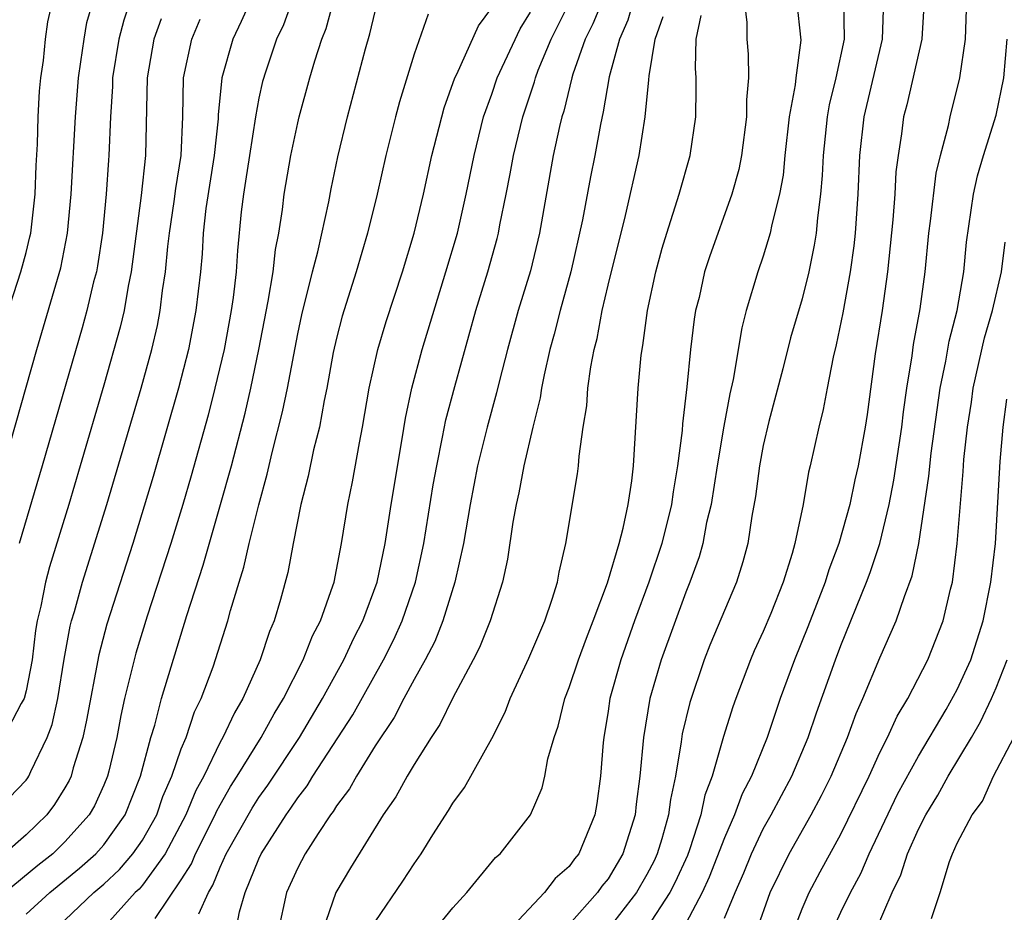
# Model space of a CAD drawing. Units: inches. Extents: x 2598000 to 2601000, y 1488000 to 1491000.
# Drawn here: x 2598559 to 2598609, y 1488788 to 1488834 of the extents above; entities that cross this region are included whole.
import ezdxf

# ---------------------------------------------------------------- set-up
doc = ezdxf.new("R2010")
doc.units = ezdxf.units.IN
doc.header["$MEASUREMENT"] = 0
doc.layers.add('LD25981488_2ft', color=186, linetype='Continuous')

msp = doc.modelspace()

# ---------------------------------------------------------------- linework, layer by layer
at = {"layer": 'LD25981488_2ft'}
for points, elevation in [([(2598573.432, 1488837), (2598572.262, 1488833.738), (2598571.906, 1488833), (2598571.349, 1488831.349), (2598571.186, 1488830.814), (2598571, 1488829.95), (2598570.826, 1488829), (2598570.507, 1488827), (2598570.317, 1488825.683), (2598570.199, 1488825), (2598570.092, 1488824.092), (2598569.897, 1488822.103), (2598569.825, 1488821), (2598569.673, 1488819.673), (2598569.571, 1488819), (2598569.201, 1488817), (2598568.735, 1488815), (2598568.382, 1488813.618), (2598567.514, 1488810.486), (2598567.077, 1488809), (2598566.462, 1488807), (2598565.244, 1488803.244), (2598564.657, 1488801.343), (2598564.078, 1488799), (2598563.876, 1488798.124), (2598563.669, 1488797), (2598563.258, 1488795.258), (2598563.194, 1488795), (2598563, 1488794.526), (2598562.525, 1488793.475), (2598562.25, 1488793), (2598561, 1488791.608), (2598560.369, 1488791), (2598559.601, 1488790.399), (2598557.912, 1488789)], 9938), ([(2598558.194, 1488812.194), (2598559.552, 1488817), (2598560.79, 1488821.21), (2598561.139, 1488823), (2598561.322, 1488825), (2598561.54, 1488829), (2598561.698, 1488831), (2598561.829, 1488831.829), (2598561.985, 1488833), (2598562.137, 1488833.863), (2598563.066, 1488837)], 9948), ([(2598589.548, 1488837), (2598588.212, 1488833.788), (2598587.822, 1488833), (2598587.184, 1488831.184), (2598587.131, 1488831), (2598586.713, 1488829.287), (2598586.617, 1488829), (2598586.496, 1488828.496), (2598586.175, 1488827), (2598585.465, 1488823), (2598585, 1488821.051), (2598584.364, 1488819), (2598583.808, 1488817), (2598583.393, 1488815.393), (2598583.245, 1488814.755), (2598582.762, 1488813), (2598582.275, 1488811), (2598581.884, 1488809), (2598581.542, 1488807), (2598581.105, 1488805), (2598580.482, 1488803), (2598580.062, 1488801.939), (2598579.569, 1488801), (2598579, 1488799.979), (2598578.477, 1488799), (2598577.975, 1488798.025), (2598577, 1488796.558), (2598576.024, 1488795), (2598575.661, 1488794.339), (2598575, 1488793.476), (2598574.822, 1488793.178), (2598574.682, 1488793), (2598574.046, 1488792.046), (2598573.389, 1488791), (2598573, 1488790.275), (2598572.419, 1488789), (2598571.988, 1488787)], 9924), ([(2598571, 1488835.932), (2598570.093, 1488833.907), (2598569.65, 1488833), (2598569.089, 1488831), (2598568.899, 1488829.101), (2598568.893, 1488828.893), (2598568.687, 1488827), (2598568.272, 1488824.272), (2598568.133, 1488823), (2598568.067, 1488821.933), (2598567.981, 1488821), (2598567.757, 1488819), (2598567.368, 1488817), (2598566.858, 1488815), (2598565.549, 1488810.451), (2598564.5, 1488807), (2598563.166, 1488802.834), (2598562.746, 1488801.254), (2598562.119, 1488797.881), (2598561.925, 1488797), (2598561.431, 1488795.431), (2598561.32, 1488795), (2598561.221, 1488794.779), (2598561, 1488794.398), (2598560.46, 1488793.54), (2598560.06, 1488793), (2598559, 1488791.98), (2598557.888, 1488791)], 9940), ([(2598557.816, 1488818.184), (2598558.721, 1488821), (2598559, 1488822), (2598559.2, 1488822.8), (2598559.24, 1488823), (2598559.471, 1488825), (2598559.518, 1488826.482), (2598559.582, 1488827.582), (2598559.615, 1488829), (2598559.686, 1488830.314), (2598559.753, 1488831), (2598559.888, 1488831.888), (2598560.004, 1488833), (2598560.115, 1488833.885), (2598560.374, 1488835)], 9950), ([(2598564.389, 1488835), (2598564.032, 1488833.968), (2598563.778, 1488833), (2598563.458, 1488831), (2598563.45, 1488830.55), (2598563.346, 1488829), (2598563.265, 1488827), (2598563.239, 1488826.761), (2598563.127, 1488825), (2598562.937, 1488823), (2598562.682, 1488821.318), (2598562.62, 1488821), (2598562.479, 1488820.479), (2598562.127, 1488819), (2598561.883, 1488818.117), (2598559.825, 1488811), (2598558.644, 1488807)], 9946), ([(2598559, 1488787.88), (2598560.217, 1488789), (2598561.75, 1488790.25), (2598562.597, 1488791), (2598563, 1488791.451), (2598564.107, 1488793), (2598564.904, 1488795), (2598565.426, 1488797), (2598565.628, 1488797.628), (2598565.975, 1488799), (2598567.282, 1488803.282), (2598568.123, 1488805.877), (2598569.025, 1488809), (2598569.579, 1488811), (2598570.283, 1488813.717), (2598570.578, 1488815), (2598570.995, 1488817), (2598571.482, 1488819.482), (2598571.733, 1488821), (2598571.85, 1488822.15), (2598572.026, 1488823), (2598572.217, 1488824.217), (2598572.304, 1488825), (2598572.648, 1488827), (2598573, 1488828.676), (2598573.075, 1488829), (2598573.626, 1488831), (2598573.887, 1488831.887), (2598574.251, 1488833), (2598574.462, 1488833.538), (2598574.858, 1488835)], 9936), ([(2598569.803, 1488787), (2598570.002, 1488788.003), (2598570.285, 1488789), (2598571, 1488790.743), (2598571.121, 1488791), (2598572.397, 1488793), (2598572.651, 1488793.349), (2598573, 1488793.885), (2598573.492, 1488794.508), (2598573.785, 1488795), (2598575.841, 1488798.159), (2598577.42, 1488801), (2598577.956, 1488802.044), (2598578.388, 1488803), (2598579.076, 1488805), (2598579.5, 1488807), (2598579.988, 1488810.012), (2598580.163, 1488811), (2598580.469, 1488812.469), (2598580.636, 1488813.364), (2598581.091, 1488815.091), (2598582.181, 1488819), (2598582.792, 1488821), (2598583.283, 1488822.717), (2598583.352, 1488823), (2598583.426, 1488823.426), (2598583.75, 1488825), (2598583.955, 1488826.045), (2598584.122, 1488827), (2598584.602, 1488829), (2598585.201, 1488830.799), (2598585.249, 1488831), (2598585.402, 1488831.402), (2598586.071, 1488833), (2598587.05, 1488834.95)], 9926), ([(2598590.31, 1488835), (2598590.019, 1488833.981), (2598589.579, 1488833), (2598589.052, 1488831.052), (2598588.753, 1488829.247), (2598588.601, 1488828.601), (2598588.313, 1488827), (2598588.094, 1488825.906), (2598587.685, 1488823.685), (2598587.082, 1488821), (2598586.526, 1488819), (2598586.221, 1488817.779), (2598586.001, 1488817), (2598585.698, 1488815.698), (2598585.562, 1488815), (2598585.495, 1488814.505), (2598585.12, 1488813), (2598584.656, 1488811), (2598584.394, 1488809.606), (2598584.255, 1488809), (2598584.094, 1488808.094), (2598583.811, 1488806.19), (2598583.56, 1488805), (2598582.916, 1488803), (2598582.363, 1488801.637), (2598582.043, 1488801), (2598581, 1488799.04), (2598580.333, 1488797.667), (2598579.886, 1488797), (2598579, 1488795.594), (2598578.643, 1488795), (2598578.061, 1488793.939), (2598577.403, 1488793), (2598575.725, 1488790.275), (2598574.957, 1488789), (2598574.271, 1488787)], 9922), ([(2598596.013, 1488835), (2598596.146, 1488833.854), (2598596.146, 1488833), (2598596.218, 1488832.218), (2598596.241, 1488831), (2598596.133, 1488829.867), (2598596.134, 1488829), (2598595.881, 1488827), (2598595.732, 1488826.268), (2598595.383, 1488825), (2598594.222, 1488821.778), (2598593.977, 1488821), (2598593.685, 1488819.685), (2598593.513, 1488819), (2598593.439, 1488818.561), (2598593.255, 1488817), (2598593.064, 1488815.064), (2598592.831, 1488813.169), (2598592.812, 1488812.812), (2598592.581, 1488811), (2598592.345, 1488809.655), (2598592.26, 1488809), (2598591.771, 1488807), (2598591.107, 1488805), (2598590.363, 1488803), (2598589.654, 1488801), (2598589.095, 1488799), (2598589, 1488798.345), (2598588.773, 1488797), (2598588.742, 1488796.742), (2598588.613, 1488795), (2598588.417, 1488793.582), (2598588.314, 1488793), (2598587.487, 1488791), (2598587.269, 1488790.732), (2598587, 1488790.347), (2598586.277, 1488789.723), (2598585.724, 1488789), (2598583.851, 1488787)], 9916), ([(2598598.706, 1488835), (2598598.941, 1488832.941), (2598598.675, 1488831), (2598598.645, 1488830.645), (2598598.339, 1488829), (2598598.113, 1488827), (2598598.02, 1488825.98), (2598597.835, 1488825), (2598597.436, 1488823.437), (2598597.361, 1488823), (2598597, 1488821.807), (2598596.724, 1488821), (2598596.119, 1488819), (2598595.885, 1488818.115), (2598595.448, 1488815.447), (2598595.281, 1488814.719), (2598594.962, 1488813.038), (2598594.613, 1488811), (2598594.304, 1488809), (2598594.078, 1488808.078), (2598593.879, 1488807), (2598593.691, 1488806.309), (2598593.21, 1488805), (2598593, 1488804.49), (2598591.728, 1488801), (2598591.147, 1488799), (2598590.816, 1488797), (2598590.64, 1488795), (2598590.443, 1488793.557), (2598590.386, 1488793), (2598589.762, 1488791), (2598589, 1488789.712), (2598588.681, 1488789.319), (2598588.457, 1488789), (2598587, 1488787.354)], 9914), ([(2598601.128, 1488835), (2598601.169, 1488833), (2598600.733, 1488831), (2598600.389, 1488829.611), (2598600.285, 1488829), (2598600.077, 1488827), (2598600.038, 1488825.962), (2598599.953, 1488825), (2598599.788, 1488823.787), (2598599.721, 1488823), (2598599.628, 1488822.372), (2598599.343, 1488821), (2598599, 1488819.601), (2598598.4, 1488817.6), (2598598.001, 1488816.001), (2598597.29, 1488813.29), (2598597, 1488812.049), (2598596.795, 1488811), (2598596.591, 1488809.409), (2598596.406, 1488808.406), (2598596.2, 1488807), (2598595.943, 1488806.057), (2598595.613, 1488805), (2598594.251, 1488801.749), (2598593.952, 1488801), (2598593.204, 1488798.796), (2598592.823, 1488797.177), (2598592.774, 1488796.774), (2598592.47, 1488795), (2598592.208, 1488793.792), (2598592.116, 1488793), (2598591.77, 1488791.77), (2598591.532, 1488791), (2598591.366, 1488790.634), (2598591, 1488789.925), (2598590.458, 1488789), (2598589, 1488787.118)], 9912), ([(2598603.203, 1488835), (2598603.13, 1488833), (2598602.181, 1488829), (2598601.966, 1488827), (2598601.879, 1488825), (2598601.729, 1488823), (2598601.66, 1488822.34), (2598601.477, 1488821), (2598601.107, 1488818.893), (2598600.758, 1488817.242), (2598600.596, 1488816.596), (2598600.285, 1488815), (2598600.092, 1488813.908), (2598599.858, 1488813), (2598599.421, 1488811), (2598599.331, 1488810.669), (2598599.05, 1488809), (2598598.625, 1488807), (2598598.487, 1488806.486), (2598598.021, 1488805), (2598597.386, 1488803.386), (2598597, 1488802.453), (2598596.536, 1488801.464), (2598596.339, 1488801), (2598595.583, 1488799), (2598595.428, 1488798.572), (2598594.955, 1488797.045), (2598594.363, 1488795), (2598593.989, 1488794.011), (2598593.785, 1488793), (2598593.198, 1488791.198), (2598593.089, 1488790.911), (2598592.463, 1488789.537), (2598592.185, 1488789), (2598591, 1488787.181)], 9910), ([(2598605.286, 1488835), (2598605.165, 1488833), (2598604.396, 1488829.604), (2598604.233, 1488829), (2598604.123, 1488828.123), (2598603.943, 1488827), (2598603.837, 1488826.163), (2598603.777, 1488825), (2598603.674, 1488823.674), (2598603.398, 1488821), (2598603.122, 1488819), (2598602.767, 1488816.767), (2598602.347, 1488813.653), (2598602.249, 1488813), (2598601.892, 1488811), (2598601.723, 1488810.277), (2598601.456, 1488809), (2598600.895, 1488807), (2598600.371, 1488805.629), (2598600.19, 1488805), (2598599.299, 1488802.701), (2598598.602, 1488801), (2598597.874, 1488799), (2598597.198, 1488797), (2598596.385, 1488795), (2598595.908, 1488794.092), (2598595.513, 1488793), (2598595, 1488791.827), (2598594.216, 1488789.784), (2598593.846, 1488789), (2598593, 1488787.411)], 9908), ([(2598561, 1488787.57), (2598562.492, 1488789), (2598563, 1488789.433), (2598563.818, 1488790.182), (2598564.509, 1488791), (2598565, 1488791.704), (2598565.732, 1488793), (2598566.056, 1488793.944), (2598566.513, 1488795), (2598567, 1488796.41), (2598567.242, 1488797), (2598567.687, 1488798.313), (2598568.03, 1488799), (2598568.641, 1488800.641), (2598569.4, 1488803), (2598569.541, 1488803.541), (2598569.974, 1488805), (2598570.223, 1488805.777), (2598570.492, 1488807), (2598570.988, 1488808.988), (2598571.43, 1488810.57), (2598571.685, 1488811.685), (2598572.222, 1488813.778), (2598572.47, 1488815), (2598573, 1488817.805), (2598573.21, 1488818.79), (2598573.758, 1488821), (2598574.03, 1488822.03), (2598574.606, 1488824.606), (2598574.726, 1488825.274), (2598575.075, 1488826.925), (2598575.562, 1488829), (2598576.498, 1488832.498), (2598576.724, 1488833.276), (2598577, 1488834.419)], 9934), ([(2598565.654, 1488787.654), (2598567, 1488789.656), (2598567.52, 1488790.48), (2598567.726, 1488791), (2598568.742, 1488793), (2598568.817, 1488793.183), (2598569, 1488793.518), (2598569.54, 1488794.46), (2598569.887, 1488795), (2598571.116, 1488797), (2598571.781, 1488798.219), (2598572.262, 1488799), (2598573.285, 1488801), (2598573.766, 1488802.234), (2598574.17, 1488803), (2598574.816, 1488804.816), (2598574.871, 1488805), (2598575, 1488805.631), (2598575.259, 1488807), (2598575.58, 1488809), (2598575.822, 1488810.178), (2598576.178, 1488812.178), (2598576.345, 1488813), (2598576.679, 1488815), (2598577.125, 1488817), (2598577.558, 1488818.442), (2598578.404, 1488821), (2598579.01, 1488823), (2598579.486, 1488825), (2598579.918, 1488827), (2598580.544, 1488829.456), (2598581.095, 1488831), (2598581.197, 1488831.197), (2598582.316, 1488833.684), (2598583, 1488834.604)], 9930), ([(2598567.899, 1488787.9), (2598568.395, 1488789), (2598568.629, 1488789.371), (2598569, 1488790.309), (2598569.315, 1488791), (2598570.646, 1488793.354), (2598571, 1488793.905), (2598571.461, 1488794.539), (2598573.088, 1488797), (2598574.284, 1488799), (2598575.375, 1488801), (2598575.89, 1488802.11), (2598576.351, 1488803), (2598577.099, 1488805), (2598577.503, 1488807), (2598577.813, 1488809), (2598578.382, 1488812.382), (2598578.548, 1488813.452), (2598578.877, 1488815), (2598579.418, 1488817), (2598580.641, 1488821), (2598581.233, 1488823), (2598581.687, 1488825), (2598582.087, 1488827), (2598582.58, 1488829), (2598583, 1488830.157), (2598583.287, 1488831), (2598584.473, 1488833.527), (2598585, 1488834.381)], 9928), ([(2598595, 1488787.678), (2598595.541, 1488789), (2598595.991, 1488790.009), (2598596.393, 1488791), (2598597, 1488792.288), (2598597.398, 1488793), (2598598.466, 1488795), (2598599.319, 1488797), (2598599.735, 1488798.265), (2598600.714, 1488801), (2598601, 1488801.742), (2598602.323, 1488805), (2598602.505, 1488805.495), (2598603.001, 1488806.999), (2598603.482, 1488809), (2598603.736, 1488810.264), (2598604.135, 1488813), (2598604.219, 1488813.781), (2598604.393, 1488815), (2598604.67, 1488816.67), (2598604.748, 1488817.252), (2598605.086, 1488819.086), (2598605.338, 1488821), (2598605.527, 1488823), (2598605.614, 1488823.614), (2598605.908, 1488826.092), (2598606.13, 1488827), (2598606.538, 1488828.538), (2598606.628, 1488829), (2598607.127, 1488831), (2598607.424, 1488833), (2598607.471, 1488834.529)], 9906), ([(2598565.956, 1488834.044), (2598565.591, 1488833), (2598565.235, 1488831), (2598565.159, 1488827), (2598564.939, 1488824.939), (2598564.42, 1488821), (2598564.258, 1488820.259), (2598564.046, 1488819), (2598563.846, 1488818.154), (2598563, 1488815.163), (2598561.79, 1488811), (2598561.196, 1488809), (2598560.209, 1488805.792), (2598560, 1488805), (2598559.766, 1488803.766), (2598559.578, 1488803), (2598559.488, 1488802.512), (2598559.306, 1488801), (2598559, 1488799.403), (2598558.904, 1488799), (2598558.746, 1488798.746), (2598557.842, 1488797)], 9944), ([(2598558.126, 1488793.875), (2598559, 1488794.797), (2598559.086, 1488794.914), (2598559.14, 1488795), (2598559.235, 1488795.235), (2598560.084, 1488797), (2598560.339, 1488797.661), (2598560.628, 1488799), (2598560.961, 1488801.039), (2598561.273, 1488802.727), (2598561.345, 1488803), (2598561.494, 1488803.494), (2598561.904, 1488805), (2598563.157, 1488809), (2598564.922, 1488815), (2598565.472, 1488817), (2598565.766, 1488818.234), (2598565.918, 1488819), (2598566.038, 1488820.038), (2598566.189, 1488821), (2598566.306, 1488822.306), (2598566.389, 1488823), (2598566.63, 1488824.63), (2598566.709, 1488825.291), (2598566.985, 1488827), (2598567.079, 1488829), (2598567.118, 1488831), (2598567.54, 1488833), (2598567.98, 1488834.02)], 9942), ([(2598579.72, 1488834.28), (2598579, 1488832.231), (2598578.241, 1488829.759), (2598578.039, 1488829), (2598577.544, 1488827), (2598577.097, 1488825), (2598576.601, 1488823), (2598576.009, 1488821), (2598575.289, 1488818.711), (2598575, 1488817.581), (2598574.834, 1488816.834), (2598574.502, 1488815), (2598574.36, 1488814.36), (2598574.121, 1488813), (2598573.82, 1488811.82), (2598573.538, 1488810.462), (2598573.159, 1488809), (2598572.763, 1488807), (2598572.493, 1488805.507), (2598572.114, 1488804.114), (2598571.791, 1488803), (2598571.544, 1488802.456), (2598571.064, 1488801), (2598570.168, 1488799), (2598569.733, 1488798.267), (2598569.147, 1488797), (2598569, 1488796.745), (2598568.153, 1488795), (2598567.746, 1488794.254), (2598567.235, 1488793), (2598566.162, 1488791), (2598565, 1488789.387), (2598564.823, 1488789.177), (2598564.629, 1488789), (2598563, 1488787.196)], 9932), ([(2598577, 1488787.481), (2598578.414, 1488789.587), (2598579, 1488790.485), (2598579.371, 1488791), (2598579.972, 1488791.971), (2598580.775, 1488793.225), (2598581, 1488793.614), (2598581.59, 1488794.409), (2598583, 1488796.942), (2598583.694, 1488798.306), (2598583.944, 1488799), (2598584.92, 1488801.08), (2598585.735, 1488803), (2598586.122, 1488804.122), (2598586.393, 1488805), (2598586.481, 1488805.519), (2598586.829, 1488807), (2598587.415, 1488810.585), (2598587.471, 1488811), (2598587.501, 1488811.501), (2598587.72, 1488813), (2598587.901, 1488814.099), (2598587.955, 1488815), (2598588.102, 1488816.102), (2598588.278, 1488817), (2598588.433, 1488817.567), (2598588.698, 1488819), (2598589, 1488820.316), (2598589.898, 1488823.898), (2598590.607, 1488827), (2598590.907, 1488829), (2598591.105, 1488830.895), (2598591.109, 1488831.109), (2598591.424, 1488833), (2598591.841, 1488834.159)], 9920), ([(2598579.555, 1488786.445), (2598581, 1488788.208), (2598581.709, 1488789), (2598583.199, 1488790.801), (2598583.436, 1488791), (2598584.994, 1488793.006), (2598585.596, 1488794.404), (2598585.738, 1488795), (2598585.896, 1488795.897), (2598586.227, 1488797), (2598586.43, 1488797.57), (2598586.776, 1488799), (2598587, 1488799.563), (2598587.47, 1488801), (2598587.88, 1488802.12), (2598588.231, 1488803), (2598588.973, 1488804.973), (2598589.567, 1488807), (2598589.778, 1488807.778), (2598590.032, 1488809), (2598590.226, 1488810.226), (2598590.316, 1488811), (2598590.553, 1488815), (2598590.71, 1488816.71), (2598590.793, 1488817.207), (2598591.035, 1488819), (2598591.457, 1488821), (2598591.787, 1488822.213), (2598592.024, 1488823), (2598592.671, 1488825), (2598593.232, 1488827), (2598593.515, 1488829), (2598593.545, 1488830.455), (2598593.545, 1488831), (2598593.502, 1488831.502), (2598593.532, 1488833), (2598593.789, 1488834.211)], 9918), ([(2598596.65, 1488787), (2598597.36, 1488789), (2598598.325, 1488791), (2598599.46, 1488793), (2598600.001, 1488793.999), (2598600.491, 1488795), (2598601.334, 1488797), (2598601.778, 1488798.222), (2598602.131, 1488799), (2598603, 1488801.108), (2598603.852, 1488803), (2598604.27, 1488804.27), (2598604.675, 1488805.325), (2598605.014, 1488807), (2598605.532, 1488810.468), (2598605.645, 1488811.645), (2598606.109, 1488815), (2598606.402, 1488816.402), (2598606.572, 1488817.428), (2598606.989, 1488819), (2598607.334, 1488821), (2598607.478, 1488822.522), (2598607.837, 1488825), (2598608.044, 1488825.956), (2598608.342, 1488827), (2598609, 1488829.082), (2598609.391, 1488831), (2598609.562, 1488833)], 9904), ([(2598598.552, 1488787), (2598599, 1488788.159), (2598599.367, 1488789), (2598599.933, 1488790.067), (2598601, 1488792.001), (2598602.448, 1488795), (2598603, 1488796.212), (2598603.403, 1488797), (2598603.903, 1488798.097), (2598604.45, 1488799), (2598605.475, 1488801), (2598606.272, 1488803), (2598606.646, 1488804.647), (2598606.747, 1488805), (2598606.99, 1488807), (2598607.294, 1488810.706), (2598607.333, 1488811.333), (2598607.526, 1488813), (2598607.724, 1488814.276), (2598607.811, 1488815), (2598608.396, 1488817.604), (2598608.818, 1488819), (2598609.28, 1488821), (2598609.469, 1488822.531)], 9902), ([(2598600.543, 1488787), (2598601, 1488787.98), (2598601.499, 1488789), (2598602.024, 1488789.976), (2598602.463, 1488791), (2598603.925, 1488794.075), (2598605, 1488796.027), (2598606.428, 1488798.428), (2598607, 1488799.464), (2598607.689, 1488801), (2598608.337, 1488803), (2598608.735, 1488805), (2598608.963, 1488807), (2598609.216, 1488811.216), (2598609.356, 1488813), (2598609.56, 1488814.44)], 9900), ([(2598602.788, 1488787), (2598603.65, 1488789), (2598604.089, 1488789.911), (2598604.437, 1488791), (2598605, 1488792.26), (2598605.373, 1488793), (2598605.989, 1488794.011), (2598606.528, 1488795), (2598607.734, 1488797), (2598608.195, 1488797.805), (2598608.759, 1488799), (2598609, 1488799.552), (2598609.577, 1488801)], 9898), ([(2598605.668, 1488787.668), (2598606.119, 1488789), (2598606.599, 1488790.599), (2598606.758, 1488791), (2598607, 1488791.537), (2598607.771, 1488793), (2598608.291, 1488793.709), (2598608.864, 1488795), (2598609.911, 1488797)], 9896)]:
    msp.add_lwpolyline(points, dxfattribs=dict(at, elevation=elevation))

doc.saveas('drawing.dxf')
